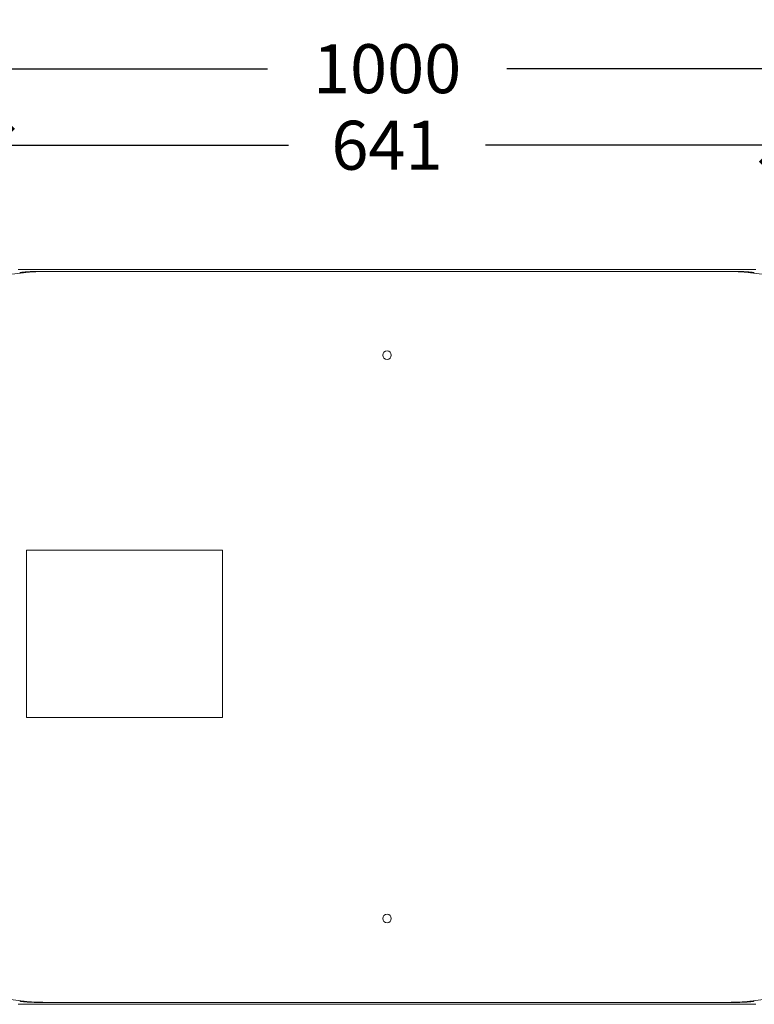
# Model space of a CAD drawing. Units: millimetres. Extents: x 0.4 to 4.22, y 0.27 to 5.63.
# Drawn here: x 2.99 to 3.59, y 3.77 to 4.57 of the extents above; entities that cross this region are included whole.
import ezdxf

# ---------------------------------------------------------------- set-up
doc = ezdxf.new("R2010")
doc.units = ezdxf.units.MM
doc.layers.add('SIBER-COTA', color=64, linetype='Continuous', lineweight=9)
doc.layers.add('SIBER-TECNICO', color=7, linetype='Continuous', lineweight=13)
doc.styles.get("Standard").update_dxf_attribs({"font": 'arial.ttf'})
doc.dimstyles.new('SIBER', dxfattribs={"dimtxt": 0.04, "dimasz": 0.03, "dimexe": 0.04, "dimexo": 0.04, "dimgap": 0.04, "dimtad": 0, "dimtih": 1, "dimtoh": 1, "dimdec": 0, "dimlfac": 1000, "dimrnd": 0.05, "dimzin": 0, "dimdsep": 46, "dimtxsty": 'Standard', "dimblk": 'ARCHTICK', "dimcen": 0.04, "dimadec": 0, "dimazin": 0, "dimtfac": 1, "dimtdec": 0, "dimtofl": 0, "dimtmove": 0, "dimatfit": 3, "dimldrblk": 'ARCHTICK', "dimfxl": 0, "dimtolj": 1, "dimtzin": 0, "dimarcsym": 0})
picture_1 = doc.add_image_def('image1.png', size_in_pixel=(1215, 1424))

# ---------------------------------------------------------------- blocks, each defined once
blk = doc.blocks.new('A$C4061519d')
at = {"color": 0, "linetype": 'Continuous', "lineweight": 0, "extrusion": (1.22465e-16, 1, -2.22045e-16)}
for p, q in [((0.18441, 0.64508), (0.20268, 0.64743)), ((0.80126, 0.64999), (0.19873, 0.64999)), ((0.77573, 0.64852), (0.22426, 0.64852)), ((0.7746, 0.6484), (0.22538, 0.6484)), ((0.81558, 0.64508), (0.79731, 0.64743)), ((0.18441, 0.05492), (0.20268, 0.05257)), ((0.19873, 0.05001), (0.80126, 0.05001)), ((0.22426, 0.05148), (0.77573, 0.05148)), ((0.22538, 0.0516), (0.7746, 0.0516)), ((0.81558, 0.05492), (0.79731, 0.05257))]:
    blk.add_line(p, q, dxfattribs=at)
at = {"color": 0, "linetype": 'Continuous', "lineweight": 0, "extrusion": (-2.71926e-32, -2.22045e-16, -1)}
for centre, start, end in [((-0.49999, 0.58), 0, 180), ((-0.49999, 0.58), 180, 0), ((-0.49999, 0.12), 0, 180), ((-0.49999, 0.12), 180, 0)]:
    blk.add_arc(centre, 0.0035, start, end, dxfattribs=at)
at = {"color": 0, "linetype": 'Continuous', "lineweight": 0}
for points, knots in [([(0.19988, 0.64748), (0.19993, 0.64748), (0.19998, 0.64749), (0.20003, 0.6475), (0.20005, 0.6475), (0.20006, 0.6475), (0.20008, 0.6475), (0.20011, 0.64751), (0.20015, 0.64751), (0.20018, 0.64752), (0.20022, 0.64752), (0.20025, 0.64752), (0.20028, 0.64753), (0.2003, 0.64753), (0.20032, 0.64753), (0.20033, 0.64753), (0.20038, 0.64754), (0.20043, 0.64755), (0.20047, 0.64755), (0.20048, 0.64755), (0.20048, 0.64755), (0.20049, 0.64755), (0.20054, 0.64756), (0.20059, 0.64757), (0.20064, 0.64757), (0.20065, 0.64757), (0.20066, 0.64758), (0.20067, 0.64758), (0.20071, 0.64758), (0.20075, 0.64759), (0.2008, 0.64759), (0.20082, 0.6476), (0.20085, 0.6476), (0.20087, 0.6476), (0.2009, 0.64761), (0.20094, 0.64761), (0.20097, 0.64762), (0.20101, 0.64762), (0.20105, 0.64763), (0.20109, 0.64763), (0.20111, 0.64763), (0.20114, 0.64764), (0.20116, 0.64764), (0.20121, 0.64765), (0.20127, 0.64765), (0.20132, 0.64766), (0.20134, 0.64766), (0.20136, 0.64766), (0.20138, 0.64767), (0.20144, 0.64767), (0.2015, 0.64768), (0.20156, 0.64769), (0.20159, 0.64769), (0.20161, 0.64769), (0.20164, 0.6477), (0.2017, 0.6477), (0.20176, 0.64771), (0.20182, 0.64772), (0.20186, 0.64772), (0.20189, 0.64773), (0.20193, 0.64773), (0.20199, 0.64774), (0.20204, 0.64775), (0.20209, 0.64775), (0.20215, 0.64776), (0.2022, 0.64776), (0.20226, 0.64777), (0.2023, 0.64778), (0.20235, 0.64778), (0.2024, 0.64779), (0.20246, 0.64779), (0.20253, 0.6478), (0.2026, 0.64781), (0.20264, 0.64781), (0.20269, 0.64782), (0.20274, 0.64782), (0.2028, 0.64783), (0.20287, 0.64784), (0.20294, 0.64784), (0.203, 0.64785), (0.20306, 0.64786), (0.20312, 0.64786), (0.20317, 0.64787), (0.20322, 0.64787), (0.20328, 0.64788), (0.20336, 0.64789), (0.20344, 0.6479), (0.20352, 0.6479), (0.20355, 0.64791), (0.20359, 0.64791), (0.20362, 0.64791), (0.20373, 0.64792), (0.20383, 0.64793), (0.20393, 0.64794), (0.20394, 0.64794), (0.20395, 0.64794), (0.20396, 0.64795), (0.20408, 0.64796), (0.2042, 0.64797), (0.20432, 0.64798), (0.20432, 0.64798), (0.20433, 0.64798), (0.20433, 0.64798), (0.20445, 0.64799), (0.20457, 0.648), (0.20468, 0.64801), (0.20468, 0.64801), (0.20469, 0.64801), (0.2047, 0.64801), (0.20481, 0.64802), (0.20493, 0.64803), (0.20503, 0.64804), (0.20504, 0.64804), (0.20505, 0.64804), (0.20505, 0.64804), (0.20515, 0.64805), (0.20524, 0.64805), (0.20533, 0.64806), (0.20536, 0.64806), (0.2054, 0.64807), (0.20544, 0.64807), (0.2055, 0.64807), (0.20555, 0.64808), (0.2056, 0.64808), (0.20568, 0.64809), (0.20576, 0.64809), (0.20585, 0.6481), (0.20585, 0.6481), (0.20586, 0.6481), (0.20586, 0.6481), (0.20595, 0.64811), (0.20604, 0.64811), (0.20614, 0.64812), (0.20618, 0.64812), (0.20622, 0.64812), (0.20627, 0.64813), (0.20632, 0.64813), (0.20636, 0.64813), (0.20641, 0.64814), (0.20651, 0.64814), (0.2066, 0.64815), (0.2067, 0.64816), (0.20679, 0.64816), (0.20689, 0.64817), (0.20698, 0.64817), (0.20704, 0.64818), (0.20709, 0.64818), (0.20714, 0.64818), (0.20719, 0.64819), (0.20723, 0.64819), (0.20728, 0.64819), (0.20738, 0.6482), (0.20748, 0.6482), (0.20759, 0.64821), (0.20761, 0.64821), (0.20763, 0.64821), (0.20765, 0.64821), (0.20774, 0.64822), (0.20784, 0.64822), (0.20794, 0.64823), (0.20803, 0.64823), (0.20814, 0.64824), (0.20824, 0.64824), (0.20827, 0.64824), (0.20829, 0.64825), (0.20832, 0.64825), (0.20846, 0.64825), (0.2086, 0.64826), (0.20874, 0.64827), (0.20881, 0.64827), (0.20888, 0.64827), (0.20895, 0.64828), (0.20903, 0.64828), (0.20911, 0.64828), (0.20919, 0.64829), (0.20935, 0.64829), (0.2095, 0.6483), (0.20965, 0.64831), (0.20969, 0.64831), (0.20973, 0.64831), (0.20976, 0.64831), (0.20988, 0.64832), (0.21, 0.64832), (0.21012, 0.64833), (0.21027, 0.64833), (0.21043, 0.64834), (0.21059, 0.64834), (0.21062, 0.64834), (0.21065, 0.64835), (0.21068, 0.64835), (0.21081, 0.64835), (0.21094, 0.64836), (0.21108, 0.64836), (0.21125, 0.64837), (0.21143, 0.64837), (0.21161, 0.64838), (0.21162, 0.64838), (0.21163, 0.64838), (0.21164, 0.64838), (0.21181, 0.64838), (0.21198, 0.64839), (0.21215, 0.64839), (0.21228, 0.6484), (0.21241, 0.6484), (0.21255, 0.6484), (0.2126, 0.64841), (0.21265, 0.64841), (0.2127, 0.64841), (0.21288, 0.64841), (0.21307, 0.64842), (0.21327, 0.64842), (0.21331, 0.64842), (0.21335, 0.64843), (0.21338, 0.64843), (0.21355, 0.64843), (0.21372, 0.64843), (0.21391, 0.64844), (0.21398, 0.64844), (0.21405, 0.64844), (0.21412, 0.64844), (0.21429, 0.64845), (0.21446, 0.64845), (0.21464, 0.64845), (0.21468, 0.64845), (0.21473, 0.64845), (0.21478, 0.64846), (0.21498, 0.64846), (0.21518, 0.64846), (0.21538, 0.64847), (0.21541, 0.64847), (0.21543, 0.64847), (0.21545, 0.64847), (0.21562, 0.64847), (0.2158, 0.64847), (0.21597, 0.64847), (0.21607, 0.64848), (0.21617, 0.64848), (0.21627, 0.64848), (0.21637, 0.64848), (0.21647, 0.64848), (0.21657, 0.64848), (0.21674, 0.64849), (0.21691, 0.64849), (0.21709, 0.64849), (0.21711, 0.64849), (0.21714, 0.64849), (0.21717, 0.64849), (0.21737, 0.64849), (0.21757, 0.64849), (0.21777, 0.6485), (0.21781, 0.6485), (0.21786, 0.6485), (0.2179, 0.6485), (0.21806, 0.6485), (0.21822, 0.6485), (0.21838, 0.6485), (0.21849, 0.6485), (0.21861, 0.6485), (0.21873, 0.6485), (0.21882, 0.64851), (0.21891, 0.64851), (0.219, 0.64851), (0.21919, 0.64851), (0.21938, 0.64851), (0.21957, 0.64851), (0.21959, 0.64851), (0.21962, 0.64851), (0.21965, 0.64851), (0.21988, 0.64851), (0.22011, 0.64851), (0.22033, 0.64851), (0.22034, 0.64851), (0.22035, 0.64851), (0.22036, 0.64851), (0.2206, 0.64852), (0.22082, 0.64852), (0.22103, 0.64852), (0.22124, 0.64852), (0.22143, 0.64852), (0.22162, 0.64852), (0.22166, 0.64852), (0.22171, 0.64852), (0.22175, 0.64852), (0.22189, 0.64852), (0.22201, 0.64852), (0.22214, 0.64852), (0.22227, 0.64852), (0.22239, 0.64852), (0.22252, 0.64852), (0.22257, 0.64852), (0.22262, 0.64852), (0.22266, 0.64852), (0.22284, 0.64852), (0.22302, 0.64852), (0.22319, 0.64852), (0.22325, 0.64852), (0.2233, 0.64852), (0.22335, 0.64852), (0.22348, 0.64852), (0.2236, 0.64852), (0.22373, 0.64852), (0.22391, 0.64852), (0.22408, 0.64852), (0.22426, 0.64852)], [0, 0, 0, 0, 0.01389, 0.01389, 0.01389, 0.018182, 0.018182, 0.018182, 0.027805, 0.027805, 0.027805, 0.036364, 0.036364, 0.036364, 0.041728, 0.041728, 0.041728, 0.054545, 0.054545, 0.054545, 0.055654, 0.055654, 0.055654, 0.069747, 0.069747, 0.069747, 0.072727, 0.072727, 0.072727, 0.084305, 0.084305, 0.084305, 0.090909, 0.090909, 0.090909, 0.09944, 0.09944, 0.09944, 0.109091, 0.109091, 0.109091, 0.115249, 0.115249, 0.115249, 0.127273, 0.127273, 0.127273, 0.132147, 0.132147, 0.132147, 0.145455, 0.145455, 0.145455, 0.150886, 0.150886, 0.150886, 0.163636, 0.163636, 0.163636, 0.171464, 0.171464, 0.171464, 0.181818, 0.181818, 0.181818, 0.192007, 0.192007, 0.192007, 0.2, 0.2, 0.2, 0.210844, 0.210844, 0.210844, 0.218182, 0.218182, 0.218182, 0.22795, 0.22795, 0.22795, 0.236364, 0.236364, 0.236364, 0.243815, 0.243815, 0.243815, 0.254545, 0.254545, 0.254545, 0.258966, 0.258966, 0.258966, 0.272727, 0.272727, 0.272727, 0.274145, 0.274145, 0.274145, 0.290245, 0.290245, 0.290245, 0.290909, 0.290909, 0.290909, 0.308063, 0.308063, 0.308063, 0.309091, 0.309091, 0.309091, 0.327273, 0.327273, 0.327273, 0.32867, 0.32867, 0.32867, 0.345455, 0.345455, 0.345455, 0.353154, 0.353154, 0.353154, 0.363636, 0.363636, 0.363636, 0.38069, 0.38069, 0.38069, 0.381818, 0.381818, 0.381818, 0.4, 0.4, 0.4, 0.408492, 0.408492, 0.408492, 0.418182, 0.418182, 0.418182, 0.436364, 0.436364, 0.436364, 0.454545, 0.454545, 0.454545, 0.464456, 0.464456, 0.464456, 0.472727, 0.472727, 0.472727, 0.490909, 0.490909, 0.490909, 0.494087, 0.494087, 0.494087, 0.509091, 0.509091, 0.509091, 0.523758, 0.523758, 0.523758, 0.527273, 0.527273, 0.527273, 0.545455, 0.545455, 0.545455, 0.553713, 0.553713, 0.553713, 0.563636, 0.563636, 0.563636, 0.581818, 0.581818, 0.581818, 0.586156, 0.586156, 0.586156, 0.6, 0.6, 0.6, 0.618182, 0.618182, 0.618182, 0.621733, 0.621733, 0.621733, 0.636364, 0.636364, 0.636364, 0.654545, 0.654545, 0.654545, 0.655563, 0.655563, 0.655563, 0.672727, 0.672727, 0.672727, 0.685959, 0.685959, 0.685959, 0.690909, 0.690909, 0.690909, 0.709091, 0.709091, 0.709091, 0.712336, 0.712336, 0.712336, 0.727273, 0.727273, 0.727273, 0.73289, 0.73289, 0.73289, 0.745455, 0.745455, 0.745455, 0.748767, 0.748767, 0.748767, 0.762284, 0.762284, 0.762284, 0.763636, 0.763636, 0.763636, 0.775216, 0.775216, 0.775216, 0.781818, 0.781818, 0.781818, 0.788418, 0.788418, 0.788418, 0.8, 0.8, 0.8, 0.801852, 0.801852, 0.801852, 0.815268, 0.815268, 0.815268, 0.818182, 0.818182, 0.818182, 0.828686, 0.828686, 0.828686, 0.836364, 0.836364, 0.836364, 0.842221, 0.842221, 0.842221, 0.854545, 0.854545, 0.854545, 0.856352, 0.856352, 0.856352, 0.872036, 0.872036, 0.872036, 0.872727, 0.872727, 0.872727, 0.890768, 0.890768, 0.890768, 0.909091, 0.909091, 0.909091, 0.91379, 0.91379, 0.91379, 0.927273, 0.927273, 0.927273, 0.94049, 0.94049, 0.94049, 0.945455, 0.945455, 0.945455, 0.963636, 0.963636, 0.963636, 0.968878, 0.968878, 0.968878, 0.981818, 0.981818, 0.981818, 1, 1, 1, 1]), ([(0.77573, 0.64852), (0.7759, 0.64852), (0.77608, 0.64852), (0.77625, 0.64852), (0.77638, 0.64852), (0.77651, 0.64852), (0.77663, 0.64852), (0.77668, 0.64852), (0.77673, 0.64852), (0.77678, 0.64852), (0.77696, 0.64852), (0.77714, 0.64852), (0.77731, 0.64852), (0.77736, 0.64852), (0.77741, 0.64852), (0.77746, 0.64852), (0.77759, 0.64852), (0.77771, 0.64852), (0.77783, 0.64852), (0.77796, 0.64852), (0.77809, 0.64852), (0.77823, 0.64852), (0.77827, 0.64852), (0.77832, 0.64852), (0.77836, 0.64852), (0.77854, 0.64852), (0.77873, 0.64852), (0.77894, 0.64852), (0.77894, 0.64852), (0.77895, 0.64852), (0.77895, 0.64852), (0.77915, 0.64852), (0.77937, 0.64852), (0.77961, 0.64851), (0.77962, 0.64851), (0.77964, 0.64851), (0.77966, 0.64851), (0.77987, 0.64851), (0.7801, 0.64851), (0.78034, 0.64851), (0.78035, 0.64851), (0.78036, 0.64851), (0.78038, 0.64851), (0.78058, 0.64851), (0.78078, 0.64851), (0.78098, 0.64851), (0.78105, 0.64851), (0.78112, 0.64851), (0.78119, 0.64851), (0.78133, 0.6485), (0.78147, 0.6485), (0.78161, 0.6485), (0.78174, 0.6485), (0.78187, 0.6485), (0.782, 0.6485), (0.78207, 0.6485), (0.78214, 0.6485), (0.78221, 0.6485), (0.78241, 0.64849), (0.78261, 0.64849), (0.7828, 0.64849), (0.78281, 0.64849), (0.78281, 0.64849), (0.78281, 0.64849), (0.78301, 0.64849), (0.78321, 0.64849), (0.78342, 0.64848), (0.78348, 0.64848), (0.78355, 0.64848), (0.78362, 0.64848), (0.78375, 0.64848), (0.78388, 0.64848), (0.78401, 0.64847), (0.78415, 0.64847), (0.7843, 0.64847), (0.78444, 0.64847), (0.78449, 0.64847), (0.78455, 0.64847), (0.7846, 0.64847), (0.7848, 0.64846), (0.78501, 0.64846), (0.7852, 0.64846), (0.78522, 0.64845), (0.78524, 0.64845), (0.78525, 0.64845), (0.78546, 0.64845), (0.78567, 0.64845), (0.78586, 0.64844), (0.7859, 0.64844), (0.78595, 0.64844), (0.78599, 0.64844), (0.78621, 0.64843), (0.78641, 0.64843), (0.7866, 0.64843), (0.78661, 0.64843), (0.78662, 0.64843), (0.78663, 0.64843), (0.78683, 0.64842), (0.78702, 0.64842), (0.78721, 0.64841), (0.78728, 0.64841), (0.78736, 0.64841), (0.78744, 0.6484), (0.78754, 0.6484), (0.78765, 0.6484), (0.78776, 0.6484), (0.78794, 0.64839), (0.78813, 0.64839), (0.78831, 0.64838), (0.78832, 0.64838), (0.78834, 0.64838), (0.78835, 0.64838), (0.78852, 0.64837), (0.78869, 0.64837), (0.78885, 0.64836), (0.789, 0.64836), (0.78915, 0.64835), (0.7893, 0.64835), (0.78932, 0.64835), (0.78934, 0.64835), (0.78935, 0.64835), (0.78952, 0.64834), (0.78967, 0.64833), (0.78983, 0.64833), (0.78996, 0.64832), (0.79009, 0.64832), (0.79022, 0.64831), (0.79025, 0.64831), (0.79027, 0.64831), (0.7903, 0.64831), (0.79045, 0.6483), (0.7906, 0.6483), (0.79075, 0.64829), (0.79085, 0.64829), (0.79094, 0.64828), (0.79104, 0.64828), (0.79109, 0.64827), (0.79115, 0.64827), (0.7912, 0.64827), (0.79135, 0.64826), (0.79149, 0.64826), (0.79163, 0.64825), (0.79167, 0.64825), (0.7917, 0.64824), (0.79174, 0.64824), (0.79184, 0.64824), (0.79193, 0.64823), (0.79202, 0.64823), (0.79213, 0.64822), (0.79224, 0.64822), (0.79233, 0.64821), (0.79235, 0.64821), (0.79236, 0.64821), (0.79238, 0.64821), (0.79249, 0.6482), (0.7926, 0.6482), (0.7927, 0.64819), (0.79275, 0.64819), (0.79279, 0.64819), (0.79284, 0.64818), (0.79289, 0.64818), (0.79294, 0.64818), (0.79299, 0.64817), (0.79309, 0.64817), (0.79319, 0.64816), (0.79328, 0.64816), (0.79328, 0.64816), (0.79329, 0.64816), (0.79329, 0.64815), (0.79338, 0.64815), (0.79347, 0.64814), (0.79356, 0.64814), (0.79361, 0.64813), (0.79367, 0.64813), (0.79372, 0.64813), (0.79376, 0.64812), (0.7938, 0.64812), (0.79384, 0.64812), (0.79393, 0.64811), (0.79402, 0.64811), (0.79411, 0.6481), (0.79412, 0.6481), (0.79413, 0.6481), (0.79413, 0.6481), (0.79422, 0.64809), (0.7943, 0.64809), (0.79438, 0.64808), (0.79443, 0.64808), (0.79448, 0.64807), (0.79454, 0.64807), (0.79458, 0.64807), (0.79461, 0.64806), (0.79465, 0.64806), (0.79474, 0.64805), (0.79483, 0.64805), (0.79493, 0.64804), (0.79493, 0.64804), (0.79494, 0.64804), (0.79494, 0.64804), (0.79504, 0.64803), (0.79515, 0.64802), (0.79527, 0.64801), (0.79528, 0.64801), (0.79529, 0.64801), (0.7953, 0.64801), (0.79541, 0.648), (0.79552, 0.64799), (0.79563, 0.64798), (0.79564, 0.64798), (0.79565, 0.64798), (0.79567, 0.64798), (0.79578, 0.64797), (0.79589, 0.64796), (0.79601, 0.64795), (0.79601, 0.64795), (0.79602, 0.64795), (0.79602, 0.64795), (0.79613, 0.64794), (0.79625, 0.64792), (0.79636, 0.64791), (0.79638, 0.64791), (0.79639, 0.64791), (0.79641, 0.64791), (0.79651, 0.6479), (0.79661, 0.64789), (0.7967, 0.64788), (0.79674, 0.64788), (0.79677, 0.64787), (0.79681, 0.64787), (0.79689, 0.64786), (0.79697, 0.64785), (0.79705, 0.64784), (0.7971, 0.64784), (0.79715, 0.64783), (0.7972, 0.64783), (0.79726, 0.64782), (0.79732, 0.64781), (0.79739, 0.64781), (0.79744, 0.6478), (0.7975, 0.6478), (0.79756, 0.64779), (0.79761, 0.64778), (0.79767, 0.64778), (0.79772, 0.64777), (0.79778, 0.64776), (0.79782, 0.64776), (0.79787, 0.64775), (0.79793, 0.64775), (0.79799, 0.64774), (0.79805, 0.64773), (0.79808, 0.64773), (0.79812, 0.64772), (0.79815, 0.64772), (0.79822, 0.64771), (0.79828, 0.64771), (0.79834, 0.6477), (0.79837, 0.6477), (0.79839, 0.64769), (0.79841, 0.64769), (0.79848, 0.64768), (0.79854, 0.64767), (0.7986, 0.64767), (0.79862, 0.64766), (0.79864, 0.64766), (0.79866, 0.64766), (0.79872, 0.64765), (0.79877, 0.64765), (0.79882, 0.64764), (0.79885, 0.64764), (0.79887, 0.64763), (0.7989, 0.64763), (0.79894, 0.64763), (0.79897, 0.64762), (0.79901, 0.64762), (0.79905, 0.64761), (0.79908, 0.64761), (0.79911, 0.6476), (0.79914, 0.6476), (0.79916, 0.6476), (0.79919, 0.64759), (0.79923, 0.64759), (0.79927, 0.64758), (0.79932, 0.64758), (0.79933, 0.64758), (0.79934, 0.64757), (0.79935, 0.64757), (0.7994, 0.64757), (0.79945, 0.64756), (0.7995, 0.64755), (0.7995, 0.64755), (0.79951, 0.64755), (0.79951, 0.64755), (0.79956, 0.64755), (0.7996, 0.64754), (0.79965, 0.64753), (0.79967, 0.64753), (0.79969, 0.64753), (0.79971, 0.64753), (0.79974, 0.64752), (0.79977, 0.64752), (0.7998, 0.64752), (0.79983, 0.64751), (0.79987, 0.64751), (0.7999, 0.6475), (0.79992, 0.6475), (0.79993, 0.6475), (0.79995, 0.6475), (0.8, 0.64749), (0.80005, 0.64748), (0.8001, 0.64748)], [0, 0, 0, 0, 0.018182, 0.018182, 0.018182, 0.031242, 0.031242, 0.031242, 0.036364, 0.036364, 0.036364, 0.054545, 0.054545, 0.054545, 0.059739, 0.059739, 0.059739, 0.072727, 0.072727, 0.072727, 0.086405, 0.086405, 0.086405, 0.090909, 0.090909, 0.090909, 0.109091, 0.109091, 0.109091, 0.109498, 0.109498, 0.109498, 0.127273, 0.127273, 0.127273, 0.12848, 0.12848, 0.12848, 0.144493, 0.144493, 0.144493, 0.145455, 0.145455, 0.145455, 0.158975, 0.158975, 0.158975, 0.163636, 0.163636, 0.163636, 0.172878, 0.172878, 0.172878, 0.181818, 0.181818, 0.181818, 0.186618, 0.186618, 0.186618, 0.2, 0.2, 0.2, 0.200244, 0.200244, 0.200244, 0.213739, 0.213739, 0.213739, 0.218182, 0.218182, 0.218182, 0.226933, 0.226933, 0.226933, 0.236364, 0.236364, 0.236364, 0.239863, 0.239863, 0.239863, 0.253414, 0.253414, 0.253414, 0.254545, 0.254545, 0.254545, 0.269359, 0.269359, 0.269359, 0.272727, 0.272727, 0.272727, 0.29008, 0.29008, 0.29008, 0.290909, 0.290909, 0.290909, 0.309091, 0.309091, 0.309091, 0.316565, 0.316565, 0.316565, 0.327273, 0.327273, 0.327273, 0.345455, 0.345455, 0.345455, 0.346675, 0.346675, 0.346675, 0.363636, 0.363636, 0.363636, 0.37992, 0.37992, 0.37992, 0.381818, 0.381818, 0.381818, 0.4, 0.4, 0.4, 0.415217, 0.415217, 0.415217, 0.418182, 0.418182, 0.418182, 0.436364, 0.436364, 0.436364, 0.447759, 0.447759, 0.447759, 0.454545, 0.454545, 0.454545, 0.472727, 0.472727, 0.472727, 0.477608, 0.477608, 0.477608, 0.490909, 0.490909, 0.490909, 0.506765, 0.506765, 0.506765, 0.509091, 0.509091, 0.509091, 0.527273, 0.527273, 0.527273, 0.535932, 0.535932, 0.535932, 0.545455, 0.545455, 0.545455, 0.563636, 0.563636, 0.563636, 0.564354, 0.564354, 0.564354, 0.581818, 0.581818, 0.581818, 0.591975, 0.591975, 0.591975, 0.6, 0.6, 0.6, 0.618182, 0.618182, 0.618182, 0.619875, 0.619875, 0.619875, 0.636364, 0.636364, 0.636364, 0.647416, 0.647416, 0.647416, 0.654545, 0.654545, 0.654545, 0.672017, 0.672017, 0.672017, 0.672727, 0.672727, 0.672727, 0.690909, 0.690909, 0.690909, 0.692891, 0.692891, 0.692891, 0.709091, 0.709091, 0.709091, 0.711078, 0.711078, 0.711078, 0.727273, 0.727273, 0.727273, 0.727651, 0.727651, 0.727651, 0.743346, 0.743346, 0.743346, 0.745455, 0.745455, 0.745455, 0.75885, 0.75885, 0.75885, 0.763636, 0.763636, 0.763636, 0.774654, 0.774654, 0.774654, 0.781818, 0.781818, 0.781818, 0.791241, 0.791241, 0.791241, 0.8, 0.8, 0.8, 0.809389, 0.809389, 0.809389, 0.818182, 0.818182, 0.818182, 0.829354, 0.829354, 0.829354, 0.836364, 0.836364, 0.836364, 0.849595, 0.849595, 0.849595, 0.854545, 0.854545, 0.854545, 0.868133, 0.868133, 0.868133, 0.872727, 0.872727, 0.872727, 0.884879, 0.884879, 0.884879, 0.890909, 0.890909, 0.890909, 0.900535, 0.900535, 0.900535, 0.909091, 0.909091, 0.909091, 0.915526, 0.915526, 0.915526, 0.927273, 0.927273, 0.927273, 0.929995, 0.929995, 0.929995, 0.944084, 0.944084, 0.944084, 0.945455, 0.945455, 0.945455, 0.958074, 0.958074, 0.958074, 0.963636, 0.963636, 0.963636, 0.972091, 0.972091, 0.972091, 0.981818, 0.981818, 0.981818, 0.986083, 0.986083, 0.986083, 1, 1, 1, 1]), ([(0.22426, 0.05148), (0.22408, 0.05148), (0.22391, 0.05148), (0.22373, 0.05148), (0.2236, 0.05148), (0.22348, 0.05148), (0.22335, 0.05148), (0.2233, 0.05148), (0.22325, 0.05148), (0.2232, 0.05148), (0.22302, 0.05148), (0.22285, 0.05148), (0.22267, 0.05148), (0.22262, 0.05148), (0.22257, 0.05148), (0.22252, 0.05148), (0.2224, 0.05148), (0.22227, 0.05148), (0.22215, 0.05148), (0.22202, 0.05148), (0.22189, 0.05148), (0.22175, 0.05148), (0.22171, 0.05148), (0.22167, 0.05148), (0.22162, 0.05148), (0.22144, 0.05148), (0.22125, 0.05148), (0.22104, 0.05148), (0.22104, 0.05148), (0.22103, 0.05148), (0.22103, 0.05148), (0.22083, 0.05148), (0.22061, 0.05148), (0.22038, 0.05149), (0.22036, 0.05149), (0.22034, 0.05149), (0.22033, 0.05149), (0.22011, 0.05149), (0.21988, 0.05149), (0.21965, 0.05149), (0.21963, 0.05149), (0.21962, 0.05149), (0.2196, 0.05149), (0.21941, 0.05149), (0.2192, 0.05149), (0.219, 0.05149), (0.21893, 0.05149), (0.21886, 0.05149), (0.21879, 0.05149), (0.21865, 0.0515), (0.21851, 0.0515), (0.21838, 0.0515), (0.21825, 0.0515), (0.21811, 0.0515), (0.21798, 0.0515), (0.21791, 0.0515), (0.21784, 0.0515), (0.21777, 0.0515), (0.21757, 0.05151), (0.21738, 0.05151), (0.21718, 0.05151), (0.21718, 0.05151), (0.21717, 0.05151), (0.21717, 0.05151), (0.21697, 0.05151), (0.21677, 0.05151), (0.21657, 0.05152), (0.2165, 0.05152), (0.21643, 0.05152), (0.21637, 0.05152), (0.21624, 0.05152), (0.2161, 0.05152), (0.21597, 0.05153), (0.21583, 0.05153), (0.21569, 0.05153), (0.21554, 0.05153), (0.21549, 0.05153), (0.21544, 0.05153), (0.21538, 0.05153), (0.21518, 0.05154), (0.21498, 0.05154), (0.21478, 0.05155), (0.21476, 0.05155), (0.21475, 0.05155), (0.21473, 0.05155), (0.21452, 0.05155), (0.21432, 0.05155), (0.21412, 0.05156), (0.21408, 0.05156), (0.21404, 0.05156), (0.21399, 0.05156), (0.21378, 0.05157), (0.21358, 0.05157), (0.21338, 0.05157), (0.21337, 0.05157), (0.21336, 0.05157), (0.21335, 0.05157), (0.21315, 0.05158), (0.21296, 0.05158), (0.21278, 0.05159), (0.2127, 0.05159), (0.21262, 0.05159), (0.21255, 0.0516), (0.21244, 0.0516), (0.21233, 0.0516), (0.21222, 0.0516), (0.21204, 0.05161), (0.21186, 0.05161), (0.21167, 0.05162), (0.21166, 0.05162), (0.21165, 0.05162), (0.21164, 0.05162), (0.21147, 0.05163), (0.2113, 0.05163), (0.21113, 0.05164), (0.21098, 0.05164), (0.21083, 0.05165), (0.21068, 0.05165), (0.21066, 0.05165), (0.21065, 0.05165), (0.21063, 0.05165), (0.21047, 0.05166), (0.21031, 0.05167), (0.21015, 0.05167), (0.21002, 0.05168), (0.20989, 0.05168), (0.20976, 0.05169), (0.20974, 0.05169), (0.20971, 0.05169), (0.20969, 0.05169), (0.20953, 0.0517), (0.20938, 0.0517), (0.20923, 0.05171), (0.20914, 0.05171), (0.20904, 0.05172), (0.20895, 0.05172), (0.20889, 0.05173), (0.20884, 0.05173), (0.20878, 0.05173), (0.20863, 0.05174), (0.20849, 0.05174), (0.20835, 0.05175), (0.20832, 0.05175), (0.20828, 0.05176), (0.20824, 0.05176), (0.20815, 0.05176), (0.20805, 0.05177), (0.20796, 0.05177), (0.20785, 0.05178), (0.20775, 0.05178), (0.20765, 0.05179), (0.20763, 0.05179), (0.20762, 0.05179), (0.20761, 0.05179), (0.20749, 0.0518), (0.20739, 0.0518), (0.20729, 0.05181), (0.20724, 0.05181), (0.20719, 0.05181), (0.20714, 0.05182), (0.20709, 0.05182), (0.20704, 0.05182), (0.20699, 0.05183), (0.20689, 0.05183), (0.2068, 0.05184), (0.2067, 0.05184), (0.2067, 0.05184), (0.20669, 0.05184), (0.20669, 0.05185), (0.2066, 0.05185), (0.20651, 0.05186), (0.20642, 0.05186), (0.20637, 0.05187), (0.20632, 0.05187), (0.20627, 0.05187), (0.20623, 0.05188), (0.20618, 0.05188), (0.20614, 0.05188), (0.20605, 0.05189), (0.20596, 0.05189), (0.20587, 0.0519), (0.20586, 0.0519), (0.20586, 0.0519), (0.20585, 0.0519), (0.20577, 0.05191), (0.20569, 0.05191), (0.20561, 0.05192), (0.20555, 0.05192), (0.2055, 0.05193), (0.20544, 0.05193), (0.20541, 0.05193), (0.20537, 0.05194), (0.20533, 0.05194), (0.20524, 0.05195), (0.20515, 0.05195), (0.20505, 0.05196), (0.20505, 0.05196), (0.20505, 0.05196), (0.20504, 0.05196), (0.20494, 0.05197), (0.20483, 0.05198), (0.20472, 0.05199), (0.2047, 0.05199), (0.20469, 0.05199), (0.20468, 0.05199), (0.20458, 0.052), (0.20447, 0.05201), (0.20436, 0.05202), (0.20434, 0.05202), (0.20433, 0.05202), (0.20432, 0.05202), (0.2042, 0.05203), (0.20409, 0.05204), (0.20397, 0.05205), (0.20397, 0.05205), (0.20397, 0.05205), (0.20396, 0.05205), (0.20385, 0.05206), (0.20374, 0.05208), (0.20362, 0.05209), (0.20361, 0.05209), (0.20359, 0.05209), (0.20358, 0.05209), (0.20348, 0.0521), (0.20338, 0.05211), (0.20328, 0.05212), (0.20324, 0.05212), (0.20321, 0.05213), (0.20317, 0.05213), (0.20309, 0.05214), (0.20302, 0.05215), (0.20294, 0.05216), (0.20289, 0.05216), (0.20284, 0.05217), (0.20279, 0.05217), (0.20272, 0.05218), (0.20266, 0.05219), (0.2026, 0.05219), (0.20254, 0.0522), (0.20248, 0.0522), (0.20243, 0.05221), (0.20237, 0.05222), (0.20231, 0.05222), (0.20226, 0.05223), (0.20221, 0.05224), (0.20216, 0.05224), (0.20211, 0.05225), (0.20205, 0.05225), (0.20199, 0.05226), (0.20193, 0.05227), (0.2019, 0.05227), (0.20186, 0.05228), (0.20183, 0.05228), (0.20176, 0.05229), (0.2017, 0.05229), (0.20164, 0.0523), (0.20161, 0.0523), (0.20159, 0.05231), (0.20157, 0.05231), (0.20151, 0.05232), (0.20144, 0.05233), (0.20138, 0.05233), (0.20136, 0.05234), (0.20134, 0.05234), (0.20132, 0.05234), (0.20127, 0.05235), (0.20121, 0.05235), (0.20116, 0.05236), (0.20114, 0.05236), (0.20111, 0.05237), (0.20109, 0.05237), (0.20105, 0.05237), (0.20101, 0.05238), (0.20097, 0.05238), (0.20094, 0.05239), (0.2009, 0.05239), (0.20087, 0.0524), (0.20085, 0.0524), (0.20082, 0.0524), (0.2008, 0.05241), (0.20075, 0.05241), (0.20071, 0.05242), (0.20067, 0.05242), (0.20066, 0.05242), (0.20065, 0.05243), (0.20064, 0.05243), (0.20059, 0.05243), (0.20054, 0.05244), (0.20049, 0.05245), (0.20048, 0.05245), (0.20048, 0.05245), (0.20047, 0.05245), (0.20042, 0.05245), (0.20038, 0.05246), (0.20033, 0.05247), (0.20031, 0.05247), (0.20029, 0.05247), (0.20027, 0.05247), (0.20024, 0.05248), (0.20021, 0.05248), (0.20018, 0.05248), (0.20015, 0.05249), (0.20011, 0.05249), (0.20008, 0.0525), (0.20006, 0.0525), (0.20005, 0.0525), (0.20003, 0.0525), (0.19998, 0.05251), (0.19993, 0.05252), (0.19988, 0.05252)], [0, 0, 0, 0, 0.018182, 0.018182, 0.018182, 0.031242, 0.031242, 0.031242, 0.036364, 0.036364, 0.036364, 0.054545, 0.054545, 0.054545, 0.059739, 0.059739, 0.059739, 0.072727, 0.072727, 0.072727, 0.086405, 0.086405, 0.086405, 0.090909, 0.090909, 0.090909, 0.109091, 0.109091, 0.109091, 0.109498, 0.109498, 0.109498, 0.127273, 0.127273, 0.127273, 0.12848, 0.12848, 0.12848, 0.144493, 0.144493, 0.144493, 0.145455, 0.145455, 0.145455, 0.158975, 0.158975, 0.158975, 0.163636, 0.163636, 0.163636, 0.172878, 0.172878, 0.172878, 0.181818, 0.181818, 0.181818, 0.186618, 0.186618, 0.186618, 0.2, 0.2, 0.2, 0.200244, 0.200244, 0.200244, 0.213739, 0.213739, 0.213739, 0.218182, 0.218182, 0.218182, 0.226933, 0.226933, 0.226933, 0.236364, 0.236364, 0.236364, 0.239863, 0.239863, 0.239863, 0.253414, 0.253414, 0.253414, 0.254545, 0.254545, 0.254545, 0.269359, 0.269359, 0.269359, 0.272727, 0.272727, 0.272727, 0.29008, 0.29008, 0.29008, 0.290909, 0.290909, 0.290909, 0.309091, 0.309091, 0.309091, 0.316565, 0.316565, 0.316565, 0.327273, 0.327273, 0.327273, 0.345455, 0.345455, 0.345455, 0.346675, 0.346675, 0.346675, 0.363636, 0.363636, 0.363636, 0.37992, 0.37992, 0.37992, 0.381818, 0.381818, 0.381818, 0.4, 0.4, 0.4, 0.415217, 0.415217, 0.415217, 0.418182, 0.418182, 0.418182, 0.436364, 0.436364, 0.436364, 0.447759, 0.447759, 0.447759, 0.454545, 0.454545, 0.454545, 0.472727, 0.472727, 0.472727, 0.477608, 0.477608, 0.477608, 0.490909, 0.490909, 0.490909, 0.506765, 0.506765, 0.506765, 0.509091, 0.509091, 0.509091, 0.527273, 0.527273, 0.527273, 0.535932, 0.535932, 0.535932, 0.545455, 0.545455, 0.545455, 0.563636, 0.563636, 0.563636, 0.564354, 0.564354, 0.564354, 0.581818, 0.581818, 0.581818, 0.591975, 0.591975, 0.591975, 0.6, 0.6, 0.6, 0.618182, 0.618182, 0.618182, 0.619875, 0.619875, 0.619875, 0.636364, 0.636364, 0.636364, 0.647416, 0.647416, 0.647416, 0.654545, 0.654545, 0.654545, 0.672017, 0.672017, 0.672017, 0.672727, 0.672727, 0.672727, 0.690909, 0.690909, 0.690909, 0.692891, 0.692891, 0.692891, 0.709091, 0.709091, 0.709091, 0.711078, 0.711078, 0.711078, 0.727273, 0.727273, 0.727273, 0.727651, 0.727651, 0.727651, 0.743346, 0.743346, 0.743346, 0.745455, 0.745455, 0.745455, 0.75885, 0.75885, 0.75885, 0.763636, 0.763636, 0.763636, 0.774654, 0.774654, 0.774654, 0.781818, 0.781818, 0.781818, 0.791241, 0.791241, 0.791241, 0.8, 0.8, 0.8, 0.809389, 0.809389, 0.809389, 0.818182, 0.818182, 0.818182, 0.829354, 0.829354, 0.829354, 0.836364, 0.836364, 0.836364, 0.849595, 0.849595, 0.849595, 0.854545, 0.854545, 0.854545, 0.868133, 0.868133, 0.868133, 0.872727, 0.872727, 0.872727, 0.884879, 0.884879, 0.884879, 0.890909, 0.890909, 0.890909, 0.900535, 0.900535, 0.900535, 0.909091, 0.909091, 0.909091, 0.915526, 0.915526, 0.915526, 0.927273, 0.927273, 0.927273, 0.929995, 0.929995, 0.929995, 0.944084, 0.944084, 0.944084, 0.945455, 0.945455, 0.945455, 0.958074, 0.958074, 0.958074, 0.963636, 0.963636, 0.963636, 0.972091, 0.972091, 0.972091, 0.981818, 0.981818, 0.981818, 0.986083, 0.986083, 0.986083, 1, 1, 1, 1]), ([(0.8001, 0.05252), (0.80005, 0.05252), (0.8, 0.05251), (0.79995, 0.0525), (0.79993, 0.0525), (0.79992, 0.0525), (0.7999, 0.0525), (0.79987, 0.05249), (0.79983, 0.05249), (0.7998, 0.05248), (0.79977, 0.05248), (0.79974, 0.05248), (0.79971, 0.05247), (0.79969, 0.05247), (0.79967, 0.05247), (0.79965, 0.05247), (0.7996, 0.05246), (0.79956, 0.05245), (0.79951, 0.05245), (0.79951, 0.05245), (0.7995, 0.05245), (0.7995, 0.05245), (0.79945, 0.05244), (0.7994, 0.05243), (0.79935, 0.05243), (0.79933, 0.05243), (0.79932, 0.05242), (0.79931, 0.05242), (0.79927, 0.05242), (0.79923, 0.05241), (0.79919, 0.05241), (0.79916, 0.0524), (0.79914, 0.0524), (0.79911, 0.0524), (0.79908, 0.05239), (0.79905, 0.05239), (0.79901, 0.05238), (0.79897, 0.05238), (0.79894, 0.05237), (0.7989, 0.05237), (0.79887, 0.05237), (0.79885, 0.05236), (0.79882, 0.05236), (0.79877, 0.05235), (0.79872, 0.05235), (0.79866, 0.05234), (0.79864, 0.05234), (0.79862, 0.05234), (0.7986, 0.05233), (0.79854, 0.05233), (0.79848, 0.05232), (0.79842, 0.05231), (0.7984, 0.05231), (0.79837, 0.05231), (0.79834, 0.0523), (0.79829, 0.0523), (0.79823, 0.05229), (0.79816, 0.05228), (0.79813, 0.05228), (0.79809, 0.05227), (0.79805, 0.05227), (0.798, 0.05226), (0.79794, 0.05225), (0.79789, 0.05225), (0.79784, 0.05224), (0.79778, 0.05224), (0.79772, 0.05223), (0.79768, 0.05222), (0.79763, 0.05222), (0.79759, 0.05221), (0.79752, 0.05221), (0.79746, 0.0522), (0.79739, 0.05219), (0.79734, 0.05219), (0.79729, 0.05218), (0.79724, 0.05218), (0.79718, 0.05217), (0.79711, 0.05216), (0.79705, 0.05216), (0.79699, 0.05215), (0.79693, 0.05214), (0.79687, 0.05214), (0.79681, 0.05213), (0.79676, 0.05213), (0.7967, 0.05212), (0.79662, 0.05211), (0.79654, 0.0521), (0.79646, 0.0521), (0.79643, 0.05209), (0.79639, 0.05209), (0.79636, 0.05209), (0.79626, 0.05208), (0.79615, 0.05207), (0.79605, 0.05206), (0.79604, 0.05206), (0.79603, 0.05206), (0.79602, 0.05205), (0.7959, 0.05204), (0.79578, 0.05203), (0.79567, 0.05202), (0.79566, 0.05202), (0.79566, 0.05202), (0.79565, 0.05202), (0.79553, 0.05201), (0.79542, 0.052), (0.7953, 0.05199), (0.7953, 0.05199), (0.79529, 0.05199), (0.79528, 0.05199), (0.79517, 0.05198), (0.79506, 0.05197), (0.79495, 0.05196), (0.79495, 0.05196), (0.79494, 0.05196), (0.79493, 0.05196), (0.79483, 0.05195), (0.79474, 0.05195), (0.79466, 0.05194), (0.79462, 0.05194), (0.79458, 0.05193), (0.79454, 0.05193), (0.79449, 0.05193), (0.79444, 0.05192), (0.79438, 0.05192), (0.7943, 0.05191), (0.79422, 0.05191), (0.79413, 0.0519), (0.79413, 0.0519), (0.79412, 0.0519), (0.79412, 0.0519), (0.79403, 0.05189), (0.79394, 0.05189), (0.79385, 0.05188), (0.7938, 0.05188), (0.79376, 0.05188), (0.79372, 0.05187), (0.79367, 0.05187), (0.79362, 0.05187), (0.79357, 0.05186), (0.79348, 0.05186), (0.79339, 0.05185), (0.79329, 0.05185), (0.7932, 0.05184), (0.7931, 0.05183), (0.793, 0.05183), (0.79295, 0.05182), (0.79289, 0.05182), (0.79284, 0.05182), (0.7928, 0.05181), (0.79275, 0.05181), (0.79271, 0.05181), (0.79261, 0.0518), (0.7925, 0.0518), (0.79239, 0.05179), (0.79237, 0.05179), (0.79235, 0.05179), (0.79233, 0.05179), (0.79224, 0.05178), (0.79215, 0.05178), (0.79205, 0.05177), (0.79195, 0.05177), (0.79185, 0.05176), (0.79174, 0.05176), (0.79171, 0.05176), (0.79169, 0.05175), (0.79166, 0.05175), (0.79153, 0.05175), (0.79139, 0.05174), (0.79124, 0.05173), (0.79117, 0.05173), (0.7911, 0.05173), (0.79104, 0.05172), (0.79095, 0.05172), (0.79087, 0.05172), (0.79079, 0.05171), (0.79064, 0.05171), (0.79048, 0.0517), (0.79033, 0.05169), (0.79029, 0.05169), (0.79026, 0.05169), (0.79022, 0.05169), (0.7901, 0.05168), (0.78999, 0.05168), (0.78987, 0.05167), (0.78971, 0.05167), (0.78956, 0.05166), (0.7894, 0.05166), (0.78936, 0.05166), (0.78933, 0.05165), (0.7893, 0.05165), (0.78917, 0.05165), (0.78904, 0.05164), (0.7889, 0.05164), (0.78873, 0.05163), (0.78856, 0.05163), (0.78838, 0.05162), (0.78837, 0.05162), (0.78836, 0.05162), (0.78835, 0.05162), (0.78818, 0.05162), (0.78801, 0.05161), (0.78783, 0.05161), (0.7877, 0.0516), (0.78757, 0.0516), (0.78744, 0.0516), (0.78739, 0.05159), (0.78734, 0.05159), (0.78728, 0.05159), (0.7871, 0.05159), (0.78691, 0.05158), (0.78671, 0.05158), (0.78667, 0.05158), (0.78664, 0.05158), (0.7866, 0.05157), (0.78643, 0.05157), (0.78626, 0.05157), (0.78607, 0.05156), (0.786, 0.05156), (0.78593, 0.05156), (0.78586, 0.05156), (0.7857, 0.05155), (0.78552, 0.05155), (0.78535, 0.05155), (0.7853, 0.05155), (0.78525, 0.05155), (0.7852, 0.05155), (0.78501, 0.05154), (0.7848, 0.05154), (0.7846, 0.05153), (0.78458, 0.05153), (0.78456, 0.05153), (0.78454, 0.05153), (0.78436, 0.05153), (0.78419, 0.05153), (0.78401, 0.05153), (0.78391, 0.05152), (0.78381, 0.05152), (0.78371, 0.05152), (0.78361, 0.05152), (0.78351, 0.05152), (0.78342, 0.05152), (0.78324, 0.05151), (0.78307, 0.05151), (0.7829, 0.05151), (0.78287, 0.05151), (0.78284, 0.05151), (0.78281, 0.05151), (0.78261, 0.05151), (0.78241, 0.05151), (0.78221, 0.0515), (0.78217, 0.0515), (0.78213, 0.0515), (0.78208, 0.0515), (0.78192, 0.0515), (0.78177, 0.0515), (0.78161, 0.0515), (0.78149, 0.0515), (0.78137, 0.0515), (0.78125, 0.0515), (0.78116, 0.05149), (0.78107, 0.05149), (0.78098, 0.05149), (0.78079, 0.05149), (0.7806, 0.05149), (0.78042, 0.05149), (0.78039, 0.05149), (0.78036, 0.05149), (0.78034, 0.05149), (0.7801, 0.05149), (0.77987, 0.05149), (0.77966, 0.05149), (0.77965, 0.05149), (0.77964, 0.05149), (0.77963, 0.05149), (0.77938, 0.05148), (0.77916, 0.05148), (0.77895, 0.05148), (0.77874, 0.05148), (0.77855, 0.05148), (0.77837, 0.05148), (0.77832, 0.05148), (0.77827, 0.05148), (0.77823, 0.05148), (0.7781, 0.05148), (0.77797, 0.05148), (0.77784, 0.05148), (0.77771, 0.05148), (0.77759, 0.05148), (0.77746, 0.05148), (0.77741, 0.05148), (0.77737, 0.05148), (0.77732, 0.05148), (0.77714, 0.05148), (0.77697, 0.05148), (0.77679, 0.05148), (0.77674, 0.05148), (0.77669, 0.05148), (0.77663, 0.05148), (0.77651, 0.05148), (0.77638, 0.05148), (0.77625, 0.05148), (0.77608, 0.05148), (0.7759, 0.05148), (0.77573, 0.05148)], [0, 0, 0, 0, 0.01389, 0.01389, 0.01389, 0.018182, 0.018182, 0.018182, 0.027805, 0.027805, 0.027805, 0.036364, 0.036364, 0.036364, 0.041728, 0.041728, 0.041728, 0.054545, 0.054545, 0.054545, 0.055654, 0.055654, 0.055654, 0.069747, 0.069747, 0.069747, 0.072727, 0.072727, 0.072727, 0.084305, 0.084305, 0.084305, 0.090909, 0.090909, 0.090909, 0.09944, 0.09944, 0.09944, 0.109091, 0.109091, 0.109091, 0.115249, 0.115249, 0.115249, 0.127273, 0.127273, 0.127273, 0.132147, 0.132147, 0.132147, 0.145455, 0.145455, 0.145455, 0.150886, 0.150886, 0.150886, 0.163636, 0.163636, 0.163636, 0.171464, 0.171464, 0.171464, 0.181818, 0.181818, 0.181818, 0.192007, 0.192007, 0.192007, 0.2, 0.2, 0.2, 0.210844, 0.210844, 0.210844, 0.218182, 0.218182, 0.218182, 0.22795, 0.22795, 0.22795, 0.236364, 0.236364, 0.236364, 0.243815, 0.243815, 0.243815, 0.254545, 0.254545, 0.254545, 0.258966, 0.258966, 0.258966, 0.272727, 0.272727, 0.272727, 0.274145, 0.274145, 0.274145, 0.290245, 0.290245, 0.290245, 0.290909, 0.290909, 0.290909, 0.308063, 0.308063, 0.308063, 0.309091, 0.309091, 0.309091, 0.327273, 0.327273, 0.327273, 0.32867, 0.32867, 0.32867, 0.345455, 0.345455, 0.345455, 0.353154, 0.353154, 0.353154, 0.363636, 0.363636, 0.363636, 0.38069, 0.38069, 0.38069, 0.381818, 0.381818, 0.381818, 0.4, 0.4, 0.4, 0.408492, 0.408492, 0.408492, 0.418182, 0.418182, 0.418182, 0.435951, 0.435951, 0.435951, 0.454545, 0.454545, 0.454545, 0.464456, 0.464456, 0.464456, 0.472727, 0.472727, 0.472727, 0.490909, 0.490909, 0.490909, 0.494087, 0.494087, 0.494087, 0.509091, 0.509091, 0.509091, 0.523758, 0.523758, 0.523758, 0.527273, 0.527273, 0.527273, 0.545455, 0.545455, 0.545455, 0.553713, 0.553713, 0.553713, 0.563636, 0.563636, 0.563636, 0.581818, 0.581818, 0.581818, 0.586156, 0.586156, 0.586156, 0.6, 0.6, 0.6, 0.618182, 0.618182, 0.618182, 0.621733, 0.621733, 0.621733, 0.636364, 0.636364, 0.636364, 0.654545, 0.654545, 0.654545, 0.655563, 0.655563, 0.655563, 0.672727, 0.672727, 0.672727, 0.685959, 0.685959, 0.685959, 0.690909, 0.690909, 0.690909, 0.709091, 0.709091, 0.709091, 0.712336, 0.712336, 0.712336, 0.727273, 0.727273, 0.727273, 0.73289, 0.73289, 0.73289, 0.745455, 0.745455, 0.745455, 0.748767, 0.748767, 0.748767, 0.762284, 0.762284, 0.762284, 0.763636, 0.763636, 0.763636, 0.775216, 0.775216, 0.775216, 0.781818, 0.781818, 0.781818, 0.788418, 0.788418, 0.788418, 0.8, 0.8, 0.8, 0.801852, 0.801852, 0.801852, 0.815268, 0.815268, 0.815268, 0.818182, 0.818182, 0.818182, 0.828686, 0.828686, 0.828686, 0.836364, 0.836364, 0.836364, 0.842221, 0.842221, 0.842221, 0.854545, 0.854545, 0.854545, 0.856352, 0.856352, 0.856352, 0.872036, 0.872036, 0.872036, 0.872727, 0.872727, 0.872727, 0.890768, 0.890768, 0.890768, 0.909091, 0.909091, 0.909091, 0.91379, 0.91379, 0.91379, 0.927273, 0.927273, 0.927273, 0.94049, 0.94049, 0.94049, 0.945455, 0.945455, 0.945455, 0.963636, 0.963636, 0.963636, 0.968878, 0.968878, 0.968878, 0.981818, 0.981818, 0.981818, 1, 1, 1, 1])]:
    blk.add_open_spline(points, degree=3, knots=knots, dxfattribs=at)
for points in [[(0.22538, 0.6484), (0.22481, 0.6484), (0.22368, 0.6484), (0.22197, 0.6484), (0.22033, 0.64839), (0.21881, 0.64838), (0.21742, 0.64836), (0.21617, 0.64834), (0.21505, 0.64832), (0.21404, 0.64829), (0.21308, 0.64826), (0.21214, 0.64822), (0.21124, 0.64818), (0.21037, 0.64814), (0.20953, 0.64809), (0.20872, 0.64804), (0.2079, 0.64798), (0.20706, 0.64792), (0.20624, 0.64784), (0.20537, 0.64775), (0.20447, 0.64765), (0.20354, 0.64754), (0.20297, 0.64746), (0.20268, 0.64743)], [(0.7746, 0.6484), (0.77517, 0.6484), (0.7763, 0.6484), (0.77801, 0.6484), (0.77965, 0.64839), (0.78118, 0.64838), (0.78256, 0.64836), (0.78381, 0.64834), (0.78493, 0.64832), (0.78595, 0.64829), (0.78691, 0.64826), (0.78784, 0.64822), (0.78874, 0.64818), (0.78962, 0.64814), (0.79045, 0.64809), (0.79127, 0.64804), (0.79209, 0.64798), (0.79292, 0.64792), (0.79374, 0.64784), (0.79461, 0.64775), (0.79552, 0.64765), (0.79644, 0.64754), (0.79702, 0.64746), (0.79731, 0.64743)], [(0.22538, 0.0516), (0.22481, 0.0516), (0.22368, 0.0516), (0.22197, 0.0516), (0.22033, 0.05161), (0.21881, 0.05162), (0.21742, 0.05164), (0.21617, 0.05166), (0.21505, 0.05168), (0.21404, 0.05171), (0.21308, 0.05174), (0.21214, 0.05178), (0.21124, 0.05182), (0.21037, 0.05186), (0.20953, 0.05191), (0.20872, 0.05196), (0.2079, 0.05202), (0.20706, 0.05208), (0.20624, 0.05216), (0.20537, 0.05225), (0.20447, 0.05235), (0.20354, 0.05246), (0.20297, 0.05254), (0.20268, 0.05257)], [(0.7746, 0.0516), (0.77517, 0.0516), (0.7763, 0.0516), (0.77801, 0.0516), (0.77965, 0.05161), (0.78118, 0.05162), (0.78256, 0.05164), (0.78381, 0.05166), (0.78493, 0.05168), (0.78595, 0.05171), (0.78691, 0.05174), (0.78784, 0.05178), (0.78874, 0.05182), (0.78962, 0.05186), (0.79045, 0.05191), (0.79127, 0.05196), (0.79209, 0.05202), (0.79292, 0.05208), (0.79374, 0.05216), (0.79461, 0.05225), (0.79552, 0.05235), (0.79644, 0.05246), (0.79702, 0.05254), (0.79731, 0.05257)]]:
    blk.add_open_spline(points, degree=3, dxfattribs=at)
blk = doc.blocks.new('_ArchTick')
at = {"color": 0, "linetype": 'ByBlock', "const_width": 0.15}
blk.add_lwpolyline([(-0.5, -0.5), (0.5, 0.5)], dxfattribs=at)
blk = doc.blocks.new('*D43')
at = {"layer": 'Defpoints', "color": 0}
for p in [(3.78836, 4.5314), (2.78853, 4.43159), (3.78836, 4.43009)]:
    blk.add_point(p, dxfattribs=at)
at = {"layer": 'SIBER-COTA', "color": 0, "lineweight": -2}
for p, q in [((2.78853, 4.47159), (2.78853, 4.5714)), ((3.78836, 4.47009), (3.78836, 4.5714)), ((2.78853, 4.5314), (3.19067, 4.5314)), ((3.78836, 4.5314), (3.38622, 4.5314))]:
    blk.add_line(p, q, dxfattribs=at)
at = {"layer": 'SIBER-COTA', "color": 0, "lineweight": -2, "xscale": 0.03, "yscale": 0.03, "zscale": 0.03, "rotation": 180}
blk.add_blockref('_ArchTick', (2.78853, 4.5314), dxfattribs=at)
at = {"layer": 'SIBER-COTA', "color": 0, "lineweight": -2, "xscale": 0.03, "yscale": 0.03, "zscale": 0.03}
blk.add_blockref('_ArchTick', (3.78836, 4.5314), dxfattribs=at)
at = {"layer": 'SIBER-COTA', "color": 0, "insert": (3.28845, 4.5314), "char_height": 0.04, "attachment_point": 5}
blk.add_mtext('\\A1;1000', dxfattribs=at)
blk = doc.blocks.new('*D45')
at = {"layer": 'Defpoints', "color": 0}
for p in [(3.60886, 4.46889), (2.96786, 4.38552), (3.60886, 4.38552)]:
    blk.add_point(p, dxfattribs=at)
at = {"layer": 'SIBER-COTA', "color": 0, "lineweight": -2}
for p, q in [((2.96786, 4.42552), (2.96786, 4.50889)), ((3.60886, 4.42552), (3.60886, 4.50889)), ((2.96786, 4.46889), (3.20792, 4.46889)), ((3.60886, 4.46889), (3.36879, 4.46889))]:
    blk.add_line(p, q, dxfattribs=at)
at = {"layer": 'SIBER-COTA', "color": 0, "lineweight": -2, "xscale": 0.03, "yscale": 0.03, "zscale": 0.03, "rotation": 180}
blk.add_blockref('_ArchTick', (2.96786, 4.46889), dxfattribs=at)
at = {"layer": 'SIBER-COTA', "color": 0, "lineweight": -2, "xscale": 0.03, "yscale": 0.03, "zscale": 0.03}
blk.add_blockref('_ArchTick', (3.60886, 4.46889), dxfattribs=at)
at = {"layer": 'SIBER-COTA', "color": 0, "insert": (3.28836, 4.46889), "char_height": 0.04, "attachment_point": 5}
blk.add_mtext('\\A1;641', dxfattribs=at)

msp = doc.modelspace()

# ---------------------------------------------------------------- block references
at = {"layer": 'SIBER-TECNICO'}
msp.add_blockref('A$C4061519d', (2.78837, 3.71739), dxfattribs=at)

# ---------------------------------------------------------------- dimensions: what is measured, and where the dimension line sits
at = {"layer": 'SIBER-COTA'}
for base, p1, p2, picture, middle in [((3.78836, 4.5314), (2.78853, 4.43159), (3.78836, 4.43009), '*D43', (3.28845, 4.5314)), ((3.60886, 4.46889), (2.96786, 4.38552), (3.60886, 4.38552), '*D45', (3.28836, 4.46889))]:
    dim = msp.add_linear_dim(base=base, p1=p1, p2=p2, dimstyle='SIBER', dxfattribs=at)
    dim.commit()
    dim.dimension.update_dxf_attribs({"geometry": picture, "text_midpoint": middle})

# ---------------------------------------------------------------- referenced raster images: frames only (the image files are external)
at = {"layer": 'SIBER-COTA', "color": 7}
image = msp.add_image(picture_1, insert=(3.15385, 4.00162), size_in_units=(0.13652, 0.16001), rotation=90, dxfattribs=at)
image.dxf.flags = 7

doc.saveas('drawing.dxf')
